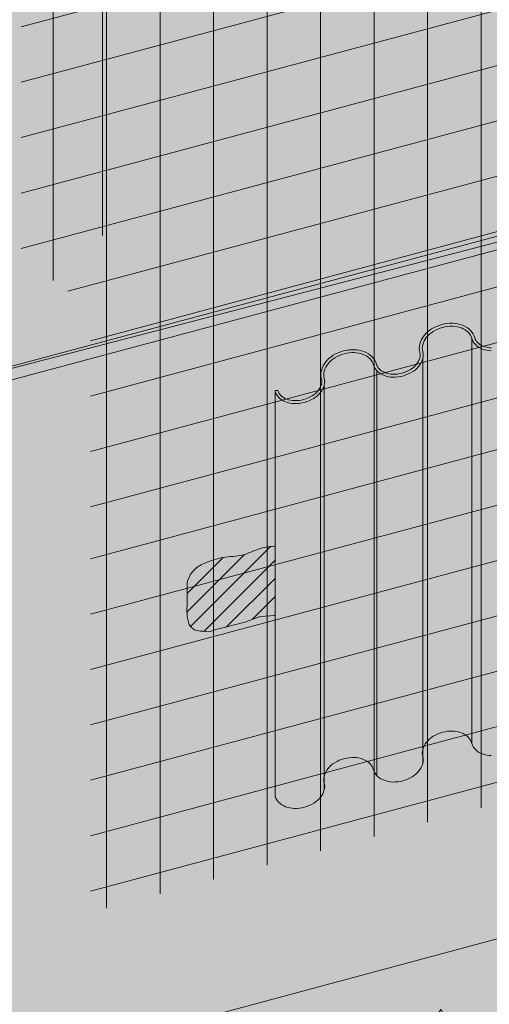
# Model space of a CAD drawing. Units: inches. Extents: x -8.6 to 85.4, y -35.2 to 23.
# Drawn here: x 54.1 to 54.5, y -17.8 to -17 of the extents above; entities that cross this region are included whole.
import ezdxf

# ---------------------------------------------------------------- set-up
doc = ezdxf.new("R2010")
doc.units = ezdxf.units.IN
doc.header["$MEASUREMENT"] = 0
for name, color, linetype, lineweight in [('AP ADHESIVE', 253, 'CONTINUOUS', 9), ('AQUAFLASH', 250, 'CONTINUOUS', 9), ('METAL LATH', 250, 'CONTINUOUS', 9)]:
    doc.layers.add(name, color=color, linetype=linetype, lineweight=lineweight)
for name, color, linetype, lineweight, true_color in [('BARRIER', 7, 'CONTINUOUS', 9, 0x83aaaa), ('DRAINAGE', 7, 'CONTINUOUS', 9, 0xf0f0f0), ('FLASHING', 7, 'CONTINUOUS', 9, 0xf0f0f0)]:
    doc.layers.add(name, color=color, linetype=linetype, lineweight=lineweight, true_color=true_color)

msp = doc.modelspace()

# ---------------------------------------------------------------- hatches: boundary and pattern name
at = {"layer": 'AP ADHESIVE'}
h = msp.add_hatch(dxfattribs=at)
h.set_pattern_fill('SACNCR', color=256, scale=0.113161562486855, style=0)
h.set_pattern_definition([(45, (45.39505863728408, -22.43135723686688), (-0.007501622644136286, 0.007501622644136287), []), (45, (45.40256025995806, -22.43135723686688), (-0.007501622644136286, 0.007501622644136287), [0, -0.01060889648314265])])
h.paths.add_polyline_path([(54.34827401409951, -17.15099554853204), (54.34852364837444, -17.15089303449237), (54.34960436378337, -17.15041936942272)])
h.paths.add_polyline_path([(54.39001189865385, -17.14309747806625), (54.39065344239628, -17.14293859619895), (54.39170128221055, -17.14266798592095)])
h.paths.add_polyline_path([(54.38679221206861, -17.14387929157557), (54.38746757827252, -17.14372759312565), (54.3883778256286, -17.1435021653175)])
h.paths.add_polyline_path([(54.30976803256539, -17.16024593844887), (54.31031119292695, -17.16004036020769), (54.31140599816242, -17.15957207276404)])
h.paths.add_polyline_path([(54.33128364442533, -17.47143636412289), (54.33128364442533, -17.41433022249997), (54.33064244628468, -17.41439655465194), (54.32895070912794, -17.41457478251467), (54.32728562782025, -17.41476403494843), (54.32564444487221, -17.41497533629266), (54.32402440279436, -17.41521971088675), (54.32242274409734, -17.41550818307007), (54.32083671129159, -17.41585177718203), (54.3192635468878, -17.41626151756205), (54.31770049339649, -17.41674842854948), (54.31614341456878, -17.41731756295209), (54.31458265911797, -17.41795008745104), (54.31300719699775, -17.4186211971958), (54.31140599816246, -17.41930608733579), (54.30976803256539, -17.41997995302059), (54.30808227016069, -17.42061798939964), (54.30633768090212, -17.42119539162245), (54.30452323474352, -17.42168735483848), (54.30263234429501, -17.42207718937134), (54.30067619279171, -17.42238066624109), (54.29867040612496, -17.4226216716419), (54.29663061018606, -17.42282409176796), (54.29457243086616, -17.42301181281344), (54.29251149405729, -17.42320872097249), (54.29046342565006, -17.42343870243932), (54.28844385153614, -17.42372564340809), (54.28646671246213, -17.42408761163622), (54.28453920859578, -17.42451940113423), (54.28266685496018, -17.42500998747578), (54.28085516657839, -17.42554834623468), (54.27910965847357, -17.42612345298458), (54.27743584566869, -17.42672428329927), (54.27583924318689, -17.42733981275245), (54.27432536605122, -17.42795901691788), (54.27289773775481, -17.42857469929221), (54.27155191567083, -17.42919497506409), (54.27028146564263, -17.42983178734506), (54.2690799535134, -17.43049707924668), (54.26794094512638, -17.43120279388054), (54.26685800632489, -17.43196087435821), (54.26582470295216, -17.4327832637912), (54.2648346008514, -17.43368190529115), (54.26388417655906, -17.43466506716565), (54.26298154938391, -17.43572631850663), (54.26213774932793, -17.43685555360204), (54.26136380639299, -17.43804266673997), (54.26067075058108, -17.43927755220829), (54.26006961189413, -17.44055010429504), (54.25957142033407, -17.44185021728821), (54.25918720590285, -17.44316778547572), (54.2589227899793, -17.44449515302139), (54.25876315944998, -17.4458344635917), (54.25868809257835, -17.44719031072905), (54.25867736762786, -17.44856728797572), (54.25871076286197, -17.44996998887391), (54.25876805654417, -17.45140300696626), (54.25882902693788, -17.45287093579494), (54.258894390143, -17.45508882755944), (54.2588697734138, -17.45750807321081), (54.25883346521688, -17.45910921424538), (54.25878520792856, -17.46071862367954), (54.25873327410559, -17.46232435837166), (54.25868593630468, -17.46391447518268), (54.25865146708253, -17.46547703097141), (54.25863813899588, -17.4670000825973), (54.25865330542356, -17.46847321809595), (54.25870064303288, -17.46989215020629), (54.2587829093133, -17.4712541228439), (54.25890286175419, -17.47255637992341), (54.25906325784504, -17.47379616536043), (54.25926685507525, -17.47497072306981), (54.25951641093429, -17.4760772969669), (54.25981468291151, -17.47711313096666), (54.2601640455167, -17.47807608144854), (54.26056534134059, -17.4789664546481), (54.26101902999422, -17.47978516926509), (54.26152557108866, -17.48053314399935), (54.26208542423497, -17.48121129755065), (54.26269904904416, -17.48182054861874), (54.26336690512731, -17.48236181590342), (54.26408945209546, -17.48283601810444), (54.26487741366225, -17.48324529886965), (54.26578256995198, -17.48359670163913), (54.26686696519138, -17.48389849480099), (54.26819264360729, -17.48415894674335), (54.2698216494266, -17.48438632585436), (54.27181602687612, -17.48458890052212), (54.27423782018253, -17.48477493913478), (54.27714907357288, -17.48495271008045), (54.28232582996618, -17.48307121266027), (54.29032630897305, -17.48118971551909), (54.30632726698677, -17.47695633953825), (54.31903391411026, -17.47225259668531)])
at = {"layer": 'AQUAFLASH', "true_color": 0x383e3e}
h = msp.add_hatch(dxfattribs=at)
h.set_pattern_fill('ANSI31', color=250, scale=0.3528824650671032, angle=329.9999999999999, style=0)
h.set_pattern_definition([(14.99999999999995, (-34.77817558866991, -181.6420444806284), (-0.01141658783026139, 0.04260728583160813), [])])
h.paths.add_polyline_path([(54.70036842589407, -17.28072234755422), (54.70036842589407, -16.67191478275377), (54.12198912308214, -16.82689104986113), (54.12198912308214, -17.17630908263756), (54.17896577112126, -17.21769749839275), (54.17896577112126, -17.42043176783205)])
h = msp.add_hatch(dxfattribs=at)
h.set_pattern_fill('ANSI31', color=250, scale=0.3528824650671032, angle=45, style=0)
h.set_pattern_definition([(90, (-34.77817558866991, -181.6420444806284), (-0.04411030813338791, 9.794455942599513e-18), [])])
h.paths.add_polyline_path([(54.70036842589407, -17.28367344606551), (54.70036842589407, -16.67191478275379), (54.12198912308214, -16.82689104986113), (54.12198912308214, -17.17630908263756), (54.17896577112126, -17.21769749839275), (54.17896577112126, -17.42457936124583)])
at = {"layer": 'AQUAFLASH'}
msp.add_hatch(color=256, dxfattribs=at).paths.add_polyline_path([(54.80390955297923, -17.54911405158167), (54.67640882580231, -17.49111593971995), (54.67640882580227, -17.02678196406305), (54.70036842589407, -17.03770088944963), (54.70036842589407, -16.67191478275381), (54.18892435299014, -16.80895580906209), (54.18892435299014, -17.15837384183854), (54.2328357779132, -17.19976225759368), (54.23283577791312, -17.70197103020167)])
at = {"layer": 'AQUAFLASH', "true_color": 0x383e3e}
h = msp.add_hatch(dxfattribs=at)
h.set_pattern_fill('ANSI31', color=250, scale=0.3528824650671032, angle=45, style=0)
h.set_pattern_definition([(90, (-34.77817558866991, -182.232801758273), (-0.04411030813338791, 9.794455942599513e-18), [])])
h.paths.add_polyline_path([(54.87076032971977, -17.53103966171309), (54.70036842589407, -17.45356414954089), (54.70036842589407, -17.26647997258823), (54.17896577112126, -17.40527593297525), (54.17896577112126, -17.71640545501782)])
h = msp.add_hatch(dxfattribs=at)
h.set_pattern_fill('ANSI31', color=250, scale=0.3528824650671032, angle=329.9999999999999, style=0)
h.set_pattern_definition([(14.99999999999995, (-34.77817558866991, -182.232801758273), (-0.01141658783026139, 0.04260728583160813), [])])
h.paths.add_polyline_path([(54.87076032971976, -17.53103966171309), (54.70036842589407, -17.45356414954089), (54.70036842589407, -17.27181355290183), (54.17896577112123, -17.41152297317964), (54.17896577112124, -17.71640545501782)])
at = {"layer": 'BARRIER'}
msp.add_hatch(color=256, dxfattribs=at).paths.add_polyline_path([(53.66443731440563, -19.09652612661871), (53.66443731440563, -18.00737955776534), (53.96259909627682, -17.92674967804387), (53.92306057151058, -17.90798229193151), (53.92306057151058, -17.31730153387511), (54.70036842589407, -17.11544247751826), (54.70036842589407, -16.07110317243712), (56.2962536806528, -15.64348700721176), (56.29625368065281, -15.0099200594075), (53.9394251390103, -15.6367493415148), (53.46942851504202, -16.38184652060079), (53.46942851504201, -19.14877857692517)])
at = {"layer": 'DRAINAGE'}
h = msp.add_hatch(color=256, dxfattribs=at)
h.dxf.hatch_style = 1
edge = h.paths.add_edge_path()
edge.add_arc((54.48294943043349, -17.24609382452084), 0.01345216304954949, 15.00000000073406, 44.96593206982037)
edge.add_arc((54.47902609276181, -17.25001249935205), 0.01899730424856091, 44.96593207305767, 69.3055844385088)
edge.add_arc((54.47712326676884, -17.25504966696698), 0.02438189377240714, 69.3055844385497, 88.427972474059)
edge.add_arc((54.47692567765397, -17.26224940185494), 0.03158433946228148, 88.4279724740182, 121.5720275251256)
edge.add_arc((54.47315469301713, -17.25611304309888), 0.02438189377249469, 121.572027525078, 140.6944155621898)
edge.add_arc((54.46898821356064, -17.25270214097772), 0.01899730424852324, 140.6944155622113, 165.0340679271585)
edge.add_arc((54.46363116605196, -17.25127013786087), 0.01345216304772525, 165.0340679272298, 189.0935255289216)
edge.add_arc((54.44731773816216, -17.25475158278643), 0.003319636190591379, -0.003988171929677264, 24.097526264272005, ccw=False)
edge.add_arc((54.4423761007729, -17.25696541543747), 0.008552699748746341, -14.96593207244922, 15.000000000017792, ccw=False)
edge.add_arc((54.43701905326417, -17.25553341232063), 0.01409784094960556, 320.6944155612891, 345.0340679274294, ccw=False)
edge.add_arc((54.43285257380782, -17.25212251019943), 0.01948243047347986, 301.57202752616195, 320.69441556113986, ccw=False)
edge.add_arc((54.42908158917074, -17.24598615144334), 0.02668487616342308, 268.42797247519724, 301.5720275263406, ccw=False)
edge.add_arc((54.42888400005597, -17.25318588633145), 0.0194824304734303, 249.3055844383114, 268.42797247539886, ccw=False)
edge.add_arc((54.42698117406303, -17.25822305394632), 0.01409784094962832, 224.9659320726841, 249.3055844380996, ccw=False)
edge.add_arc((54.42305783638954, -17.26214172877815), 0.00855269974873801, 195.0000000001006, 224.9659320730311, ccw=False)
edge.add_arc((54.40180277111057, -17.26783700635476), 0.01345216304765562, 15.00000000010545, 44.96593207283492)
edge.add_arc((54.3978794334371, -17.2717556811866), 0.01899730424853797, 44.96593207271467, 69.30558443831187)
edge.add_arc((54.39597660744403, -17.27679284880153), 0.02438189377242552, 69.30558443818414, 88.42797247378267)
edge.add_arc((54.39577901832927, -17.28399258368956), 0.03158433946234352, 88.42797247398634, 121.5720275255079)
edge.add_arc((54.39200803369229, -17.27785622493337), 0.02438189377237574, 121.5720275254525, 140.6944155612503)
edge.add_arc((54.38784155423603, -17.27444532281226), 0.01899730424862045, 140.6944155613105, 165.0340679272337)
edge.add_arc((54.38248450672721, -17.27301331969542), 0.01345216304768176, 165.0340679271272, 194.9999999999764)
edge.add_arc((54.36122944144818, -17.27870859727198), 0.008552699748752711, -14.96593207252539, 14.999999999844192, ccw=False)
edge.add_arc((54.3558723939394, -17.27727659415519), 0.01409784094965068, 320.69441556133194, 345.03406792761194, ccw=False)
edge.add_arc((54.35170591448307, -17.27386569203404), 0.01948243047348043, 301.5720275261051, 320.6944155612629, ccw=False)
edge.add_arc((54.34793492984613, -17.26772933327781), 0.02668487616345675, 268.4279724726322, 301.5720275258777, ccw=False)
edge.add_arc((54.34773734073124, -17.27492906816591), 0.01948243047347157, 249.3055844387066, 268.4279724722331, ccw=False)
edge.add_arc((54.34583451473821, -17.27996623578083), 0.01409784094960002, 224.9659320734081, 249.30558443891522, ccw=False)
edge.add_arc((54.34191117706489, -17.28388491061271), 0.008552699748789033, 194.9999999999291, 224.9659320732598, ccw=False)
edge.add_line((54.33364990349303, -17.28609851219473), (54.33128364442533, -17.28609851219472))
edge.add_line((54.33128364442533, -17.28609851219472), (54.33128364442533, -17.62044431813415))
edge.add_arc((54.34191117706485, -17.61759667934582), 0.01100243139823348, 195.000000000195, 224.9659320730198)
edge.add_arc((54.34583451473829, -17.613678004514), 0.01654757259908375, 224.9659320728329, 249.3055844373699)
edge.add_arc((54.34773734073132, -17.60864083689905), 0.02193216212297753, 249.3055844375838, 268.427972475415)
edge.add_arc((54.34793492984608, -17.60144110201104), 0.02913460781287283, 268.4279724752416, 301.5720275254511)
edge.add_arc((54.35170591448305, -17.60757746076716), 0.02193216212296219, 301.5720275252947, 320.6944155614756)
edge.add_arc((54.35587239393944, -17.61098836288833), 0.01654757259908358, 320.694415561503, 345.0340679272906)
edge.add_arc((54.36122944144821, -17.61242036600517), 0.01100243139819085, 345.0340679272425, 375.0000000000655)
edge.add_arc((54.38248450672731, -17.60672508842856), 0.01100243139832276, 165.0340679266816, 194.9999999998883, ccw=False)
edge.add_arc((54.38784155423591, -17.60815709154537), 0.01654757259904005, 140.6944155616232, 165.034067926865, ccw=False)
edge.add_arc((54.39200803369233, -17.61156799366656), 0.02193216212296329, 121.57202752578459, 140.694415561585, ccw=False)
edge.add_arc((54.39577901832925, -17.61770435242261), 0.02913460781279222, 88.42797247331742, 121.5720275258073, ccw=False)
edge.add_arc((54.39597660744423, -17.61050461753465), 0.02193216212293381, 69.3055844394716, 88.42797247343663, ccw=False)
edge.add_arc((54.39787943343705, -17.60546744991971), 0.0165475725991247, 44.965932072426085, 69.30558443920808, ccw=False)
edge.add_arc((54.4018027711106, -17.60154877508784), 0.01100243139816328, 14.999999999951001, 44.96593207262481, ccw=False)
edge.add_arc((54.42305783638961, -17.59585349751127), 0.01100243139826073, 194.9999999999827, 224.9659320722501)
edge.add_arc((54.42698117406304, -17.59193482267939), 0.01654757259914296, 224.9659320724917, 249.3055844391648)
edge.add_arc((54.42888400005603, -17.58689765506452), 0.0219321621229581, 249.3055844389866, 268.4279724741948)
edge.add_arc((54.42908158917081, -17.57969792017645), 0.02913460781290789, 268.4279724742628, 301.5720275258047)
edge.add_arc((54.43285257380777, -17.58583427893266), 0.0219321621229297, 301.5720275259056, 320.6944155616234)
edge.add_arc((54.43701905326411, -17.58924518105379), 0.0165475725991184, 320.6944155617016, 345.0340679273601)
edge.add_arc((54.4423761007729, -17.59067718417062), 0.01100243139820241, 345.0340679273282, 375.0000000000614)
edge.add_arc((54.46363116605189, -17.58498190659405), 0.0110024313981891, 165.0340679273573, 194.9999999998964, ccw=False)
edge.add_arc((54.46898821356071, -17.58641390971087), 0.01654757259913255, 140.6944155614587, 165.0340679274868, ccw=False)
edge.add_arc((54.47315469301707, -17.58982481183197), 0.02193216212294933, 121.5720275257249, 140.694415561519, ccw=False)
edge.add_arc((54.47692567765399, -17.59596117058814), 0.02913460781287443, 88.42797247439802, 121.57202752565891, ccw=False)
edge.add_arc((54.47712326676881, -17.58876143570009), 0.02193216212294555, 69.3055844389898, 88.42797247443201, ccw=False)
edge.add_arc((54.47902609276178, -17.58372426808519), 0.01654757259911369, 44.96593207262299, 69.30558443909501, ccw=False)
edge.add_arc((54.48294943043521, -17.57980559325336), 0.01100243139826262, 14.99999999998272, 44.96593207262521, ccw=False)
edge.add_arc((54.50420449571428, -17.57411031567676), 0.01100243139821916, 195.0000000000404, 224.965932072625)
edge.add_arc((54.5081278333877, -17.57019164084488), 0.01654757259910866, 224.9659320727411, 249.3055844390472)
edge.add_arc((54.51003065938065, -17.56515447323008), 0.0219321621228296, 249.3055844389334, 268.427972473233)
edge.add_arc((54.51022824849557, -17.55795473834193), 0.02913460781286821, 268.4279724732904, 301.5720275260008)
edge.add_arc((54.51399923313249, -17.56409109709807), 0.02193216212296079, 301.5720275261497, 320.6944155615062)
edge.add_arc((54.51816571258892, -17.56750199921929), 0.01654757259902327, 320.6944155615761, 345.0340679271565)
edge.add_arc((54.52352276009751, -17.56893400233605), 0.01100243139831205, 345.0340679268963, 374.9999999999017)
edge.add_arc((54.54477782537661, -17.56323872475944), 0.01100243139819621, 165.0340679271459, 195.0000000000696, ccw=False)
edge.add_arc((54.55013487288538, -17.5646707278763), 0.01654757259909086, 140.6944155616715, 165.0340679271424, ccw=False)
edge.add_arc((54.55430135234177, -17.56808162999743), 0.02193216212294826, 121.57202752539831, 140.6944155616983, ccw=False)
edge.add_arc((54.55807233697871, -17.57421798875363), 0.02913460781291576, 88.42797247524402, 121.5720275253868, ccw=False)
edge.add_arc((54.55826992609347, -17.56701825386556), 0.02193216212295713, 69.30558443795411, 88.42797247542751, ccw=False)
edge.add_arc((54.56017275208653, -17.56198108625065), 0.01654757259908736, 44.96593207271479, 69.30558443796951, ccw=False)
edge.add_arc((54.56409608975999, -17.55806241141882), 0.01100243139821934, 15.00000000015558, 44.965932072861904, ccw=False)
edge.add_arc((54.58535115503901, -17.5523671338422), 0.01100243139822555, 195.0000000000333, 224.9659320725066)
edge.add_arc((54.58927449271243, -17.54844845901034), 0.01654757259908678, 224.9659320726098, 249.3055844377696)
edge.add_arc((54.5911773187055, -17.54341129139541), 0.02193216212298493, 249.3055844377707, 268.4279724747151)
edge.add_arc((54.59137490782024, -17.53621155650738), 0.02913460781290063, 268.4279724747581, 301.5720275257398)
edge.add_arc((54.59514589245718, -17.54234791526356), 0.02193216212294611, 301.572027525814, 320.6944155616589)
edge.add_arc((54.59931237191353, -17.54575881738467), 0.01654757259913641, 320.6944155616677, 345.0340679273434)
edge.add_arc((54.60466941942235, -17.54719082050152), 0.01100243139819445, 345.0340679273748, 375.0000000000145)
edge.add_arc((54.62592448470141, -17.54149554292493), 0.0110024313982758, 165.0340679268458, 194.9999999999523, ccw=False)
edge.add_arc((54.6312815322101, -17.54292754604176), 0.01654757259909157, 140.6944155619614, 165.0340679269894, ccw=False)
edge.add_arc((54.63544801166648, -17.54633844816286), 0.02193216212292294, 121.57202752571851, 140.6944155619338, ccw=False)
edge.add_arc((54.6392189963034, -17.55247480691905), 0.02913460781286006, 88.42797247314229, 121.572027525614, ccw=False)
edge.add_arc((54.63941658541827, -17.54527507203104), 0.0219321621229616, 69.30558443935053, 88.42797247294823, ccw=False)
edge.add_arc((54.64131941141125, -17.54023790441608), 0.01654757259907986, 44.96593207284599, 69.30558443950741, ccw=False)
edge.add_arc((54.64524274908463, -17.53631922958425), 0.01100243139826331, 14.999999999975387, 44.96593207280279, ccw=False)
edge.add_arc((54.66649781436369, -17.53062395200765), 0.01100243139820831, 195.000000000055, 224.9659320723684)
edge.add_arc((54.67042115203719, -17.5267052771758), 0.01654757259912414, 224.9659320723211, 249.3055844390082)
edge.add_arc((54.67232397803015, -17.52166810956091), 0.02193216212293695, 249.3055844389668, 268.4279724742632)
edge.add_arc((54.67252156714495, -17.51446837467284), 0.02913460781288625, 268.4279724742721, 301.5720275256948)
edge.add_arc((54.6762925517819, -17.520604733429), 0.02193216212296425, 301.5720275257341, 320.694415561515)
edge.add_arc((54.68045903123826, -17.52401563555012), 0.01654757259913177, 320.6944155614992, 345.0340679272573)
edge.add_arc((54.68581607874707, -17.52544763866699), 0.01100243139819206, 345.0340679273137, 375.0000000000757)
edge.add_arc((54.70707114402605, -17.5197523610904), 0.01100243139819585, 165.0340679273209, 195.0000000000145, ccw=False)
edge.add_arc((54.71242819153481, -17.52118436420725), 0.01654757259909495, 136.7853556173314, 165.0340679273002, ccw=False)
edge.add_line((54.70036842589408, -17.50985368851633), (54.70036842589407, -17.17268498903059))
edge.add_arc((54.71659467099121, -17.19088349759526), 0.02438189377245464, 131.7209939075286, 140.6944155617599)
edge.add_arc((54.71242819153478, -17.18747259547406), 0.01899730424851588, 140.6944155618473, 165.0340679274167)
edge.add_arc((54.7070711440261, -17.18604059235726), 0.01345216304771905, 165.0340679274011, 195.0000000000236)
edge.add_arc((54.68581607874701, -17.19173586993387), 0.008552699748791606, -14.96593207334331, 15.000000000002217, ccw=False)
edge.add_arc((54.68045903123837, -17.19030386681698), 0.01409784094956852, 320.69441556184535, 345.0340679265761, ccw=False)
edge.add_arc((54.67629255178186, -17.18689296469582), 0.01948243047354534, 301.57202752569214, 320.6944155619496, ccw=False)
edge.add_arc((54.67252156714493, -17.18075660593972), 0.02668487616340906, 268.4279724746782, 301.57202752572306, ccw=False)
edge.add_arc((54.67232397803013, -17.18795634082777), 0.01948243047347905, 249.3055844391015, 268.42797247478853, ccw=False)
edge.add_arc((54.67042115203717, -17.19299350844272), 0.01409784094960943, 224.9659320724838, 249.3055844391498, ccw=False)
edge.add_arc((54.66649781436379, -17.19691218327446), 0.008552699748845325, 195.0000000003403, 224.9659320726506, ccw=False)
edge.add_arc((54.64524274908472, -17.20260746085112), 0.01345216304764787, 15.00000000006724, 44.96593207254429)
edge.add_arc((54.64131941141123, -17.20652613568295), 0.01899730424853868, 44.96593207244032, 69.30558443820969)
edge.add_arc((54.63941658541825, -17.21156330329791), 0.02438189377242416, 69.30558443833158, 88.42797247394637)
edge.add_arc((54.63921899630339, -17.21876303818592), 0.03158433946232239, 88.42797247393665, 121.5720275249613)
edge.add_arc((54.63544801166651, -17.21262667942974), 0.02438189377241102, 121.5720275249137, 140.6944155619044)
edge.add_arc((54.63128153221012, -17.20921577730864), 0.01899730424856708, 140.6944155618894, 165.0340679270231)
edge.add_arc((54.62592448470134, -17.2077837741918), 0.01345216304767316, 165.0340679268645, 194.9999999999697)
edge.add_arc((54.60466941942234, -17.21347905176838), 0.008552699748746688, -14.965932072756004, 15.00000000000722, ccw=False)
edge.add_arc((54.59931237191357, -17.21204704865153), 0.01409784094964772, 320.6944155615971, 345.03406792720494, ccw=False)
edge.add_arc((54.59514589245712, -17.20863614653042), 0.01948243047353183, 301.57202752634686, 320.6944155617965, ccw=False)
edge.add_arc((54.59137490782025, -17.2024997877743), 0.02668487616338974, 268.4279724744238, 301.57202752604724, ccw=False)
edge.add_arc((54.59117731870548, -17.2096995226623), 0.01948243047350437, 249.305584437478, 268.4279724743491, ccw=False)
edge.add_arc((54.58927449271239, -17.21473669027723), 0.01409784094960048, 224.9659320730383, 249.3055844374262, ccw=False)
edge.add_arc((54.58535115503902, -17.21865536510906), 0.008552699748789229, 195.0000000000771, 224.9659320730567, ccw=False)
edge.add_arc((54.56409608975997, -17.22435064268569), 0.01345216304768187, 15.00000000007589, 44.96593207220534)
edge.add_arc((54.56017275208646, -17.22826931751749), 0.01899730424856858, 44.96593207207455, 69.30558443907276)
edge.add_arc((54.55826992609354, -17.23330648513245), 0.02438189377243898, 69.30558443916613, 88.42797247451438)
edge.add_arc((54.55807233697875, -17.24050622002051), 0.03158433946238826, 88.42797247449447, 121.5720275260157)
edge.add_arc((54.55430135234175, -17.23436986126433), 0.02438189377241096, 121.5720275260674, 140.6944155611883)
edge.add_arc((54.55013487288539, -17.23095895914318), 0.01899730424856134, 140.6944155611216, 165.034067927019)
edge.add_arc((54.5447778253766, -17.22952695602632), 0.01345216304764053, 165.0340679269872, 195.000000000025)
edge.add_arc((54.52352276009759, -17.23522223360292), 0.008552699748782108, -14.965932072912324, 15.00000000009561, ccw=False)
edge.add_arc((54.51816571258885, -17.23379023048606), 0.01409784094965754, 320.69441556174735, 345.03406792707864, ccw=False)
edge.add_arc((54.51399923313245, -17.23037932836496), 0.01948243047350113, 301.5720275245715, 320.6944155618054, ccw=False)
edge.add_arc((54.51022824849554, -17.2242429696088), 0.02668487616340577, 268.4279724739988, 301.57202752478355, ccw=False)
edge.add_arc((54.51003065938071, -17.23144270449682), 0.0194824304734971, 249.3055844387843, 268.42797247396993, ccw=False)
edge.add_arc((54.50812783338774, -17.23647987211175), 0.01409784094964545, 224.965932072792, 249.3055844387983, ccw=False)
edge.add_arc((54.50420449571426, -17.2403985469436), 0.008552699748748874, 195.0000000000728, 224.9659320730311, ccw=False)
at = {"layer": 'FLASHING'}
h = msp.add_hatch(color=256, dxfattribs=at)
h.dxf.hatch_style = 1
h.paths.add_polyline_path([(55.91327753244754, -17.57281151458715), (55.7304783986702, -17.42368614475849), (55.7304783986702, -17.41238932959586), (53.93853960086086, -17.89253788335488), (54.09453493105575, -17.97173121675131)])
h.paths.add_polyline_path([(56.45030285343739, -17.59057996214212), (55.90877864432137, -17.58180797128087), (55.91327753244754, -17.57281151458715), (54.09453493105575, -17.97173121675131), (54.12377002752217, -18.21397255401055)])
h.paths.add_polyline_path([(56.26507242677608, -17.26914529148642), (55.7304783986702, -17.41238932959586), (55.7304783986702, -17.42368614475849), (55.91327753244754, -17.57281151458715), (56.42106775697096, -17.34833862488284)])
h.paths.add_polyline_path([(56.42106775697096, -17.34833862488284), (55.91327753244754, -17.57281151458715), (55.90877864432137, -17.58180797128087), (56.45030285343739, -17.59057996214212), (56.45909290581166, -17.582650967201), (56.42106775697083, -17.54059276436819)])
h.paths.add_polyline_path([(56.23587018193655, -17.27697000940834), (55.7304783986702, -17.41238932959586), (56.26507242677608, -17.26914529148642)], flags=17)
h.paths.add_polyline_path([(53.93853960086086, -17.31315394046108), (53.92306057151058, -17.31730153387511), (53.92306057151058, -17.90798229193152), (54.08322618553292, -17.98400662359407), (54.08322618553292, -18.16891209560374), (54.12377002752217, -18.21397255401055), (54.09453493105575, -17.97173121675131), (53.93853960086086, -17.89253788335488)])
h.paths.add_polyline_path([(54.95823086401497, -17.61931243286367), (54.67640882580231, -17.49111593971995), (54.67640882580227, -17.11544247751826), (53.93853960086086, -17.31315394046108), (53.93853960086086, -17.89253788335488)])
at = {"layer": 'METAL LATH'}
h = msp.add_hatch(dxfattribs=at)
h.set_pattern_fill('GENERAL_DIAMONDS', color=256, scale=0.3772052082895165, angle=177.4393983752506, style=0, pattern_type=2)
h.set_pattern_definition([(237.4393983752506, (139.6033230440207, -70.64189109223676), (0.03973963776352248, -0.0253760730523961), []), (297.4393983752505, (139.6033230440207, -70.64189109223676), (0.04184614279342598, 0.02172749931420382), [])])
edge = h.paths.add_edge_path()
edge.add_line((53.71560653512175, -19.0828103981005), (56.14061759769551, -18.43247202749314))
edge.add_arc((55.95627966235961, -18.40518011966773), 0.186347317224184, 351.5783280000505, 387.9631085563327)
edge.add_arc((56.23784501223463, -18.26143492112011), 0.1298465220234476, 151.5043568981768, 205.7280468916884, ccw=False)
edge.add_arc((56.03867772507721, -18.15803266542969), 0.09461557362479535, 334.0156366248872, 399.9548323859337)
edge.add_arc((56.25012964200432, -18.04621068458508), 0.1480108738793161, 154.5010843096309, 200.1808337103351, ccw=False)
edge.add_arc((55.94826963925968, -17.91106900499282), 0.1827975360862323, 337.0002735642201, 389.5197390072317)
edge.add_arc((56.22284133872236, -17.7556178214737), 0.1327253457719421, 137.7563816076125, 209.5126370109923, ccw=False)
edge.add_arc((55.9647891417479, -17.60761993408081), 0.1702606808265603, 339.8078858511299, 393.2184965771601)
edge.add_arc((56.32020495502147, -17.47059415521177), 0.2174252597588583, 145.6872457391115, 191.6085776003844, ccw=False)
edge.add_line((56.14061759769552, -17.34802937776781), (53.71560653512174, -17.99780913362114))
edge.add_arc((53.31735320950295, -18.20614110791862), 0.449452915088017, -5.971353505428624, 27.614705276538473, ccw=False)
edge.add_arc((54.03444562428282, -18.37063828085685), 0.2946268151810332, 156.4453049680352, 205.8328929825047)
edge.add_arc((53.335863824988, -18.63135965825595), 0.453152021672272, -12.36784316153421, 16.98010719206451, ccw=False)
edge.add_arc((53.98652620365502, -18.86808777715049), 0.2505644139163825, 146.1226689440176, 204.029976606447)
edge.add_arc((53.63106781276848, -18.98705104479211), 0.1277366404880231, -48.56114024936642, 7.61620359732359, ccw=False)

# ---------------------------------------------------------------- linework, layer by layer
at = {"layer": 'AP ADHESIVE', "color": 7}
msp.add_lwpolyline([(54.33128364442533, -17.41433022249983), (54.3306424462847, -17.41439655465194), (54.32895070912794, -17.41457478251466), (54.32728562782027, -17.41476403494843), (54.32564444487221, -17.41497533629266), (54.32402440279439, -17.41521971088674), (54.32242274409732, -17.41550818307007), (54.32083671129159, -17.41585177718203), (54.3192635468878, -17.41626151756203), (54.31770049339648, -17.41674842854948), (54.31614341456876, -17.41731756295209), (54.31458265911795, -17.41795008745104), (54.31300719699788, -17.41862119719577), (54.31140599816242, -17.4193060873358), (54.30976803256539, -17.41997995302059), (54.30808227016068, -17.42061798939964), (54.3063376809021, -17.42119539162245), (54.30452323474352, -17.42168735483848), (54.30263234429502, -17.42207718937134), (54.30067619279171, -17.42238066624108), (54.29867040612494, -17.42262167164191), (54.29663061018604, -17.42282409176796), (54.29457243086638, -17.42301181281343), (54.29251149405727, -17.42320872097249), (54.29046342565008, -17.42343870243932), (54.28844385153615, -17.42372564340809), (54.28646671246211, -17.42408761163624), (54.28453920859576, -17.42451940113423), (54.28266685496018, -17.4250099874758), (54.28085516657841, -17.42554834623467), (54.27910965847357, -17.42612345298458), (54.27743584566871, -17.42672428329927), (54.27583924318689, -17.42733981275245), (54.27432536605124, -17.42795901691787), (54.27289773775481, -17.42857469929222), (54.27155191567086, -17.42919497506409), (54.27028146564264, -17.42983178734506), (54.2690799535134, -17.4304970792467), (54.26794094512638, -17.43120279388055), (54.26685800632489, -17.4319608743582), (54.26582470295213, -17.43278326379121), (54.26483460085141, -17.43368190529115), (54.26388417655905, -17.43466506716565), (54.26298154938391, -17.43572631850663), (54.26213774932791, -17.43685555360207), (54.26136380639299, -17.43804266673996), (54.26067075058108, -17.43927755220829), (54.26006961189413, -17.44055010429503), (54.25957142033407, -17.44185021728818), (54.25918720590284, -17.44316778547572), (54.2589227899793, -17.44449515302136), (54.25876315944998, -17.4458344635917), (54.25868809257835, -17.44719031072905), (54.25867736762786, -17.44856728797571), (54.25871076286199, -17.44996998887403), (54.25876805654417, -17.45140300696631), (54.25882902693788, -17.45287093579485), (54.25887345230658, -17.45437836890198), (54.25888585996261, -17.45592714371623), (54.2588697734138, -17.45750807321085), (54.25883346521688, -17.45910921424534), (54.25878520792857, -17.46071862367916), (54.25873327410559, -17.4623243583718), (54.25868593630468, -17.46391447518272), (54.25865146708253, -17.4654770309714), (54.25863813899588, -17.46700008259732), (54.25865330542355, -17.46847321809591), (54.25870064303288, -17.46989215020636), (54.25878290931328, -17.47125412284382), (54.2589028617542, -17.47255637992345), (54.25906325784504, -17.4737961653604), (54.25926685507525, -17.47497072306983), (54.25951641093427, -17.47607729696687), (54.25981468291151, -17.47711313096669), (54.2601640455167, -17.47807608144853), (54.26056534134057, -17.47896645464807), (54.26101902999422, -17.47978516926508), (54.26152557108866, -17.48053314399935), (54.26208542423496, -17.48121129755064), (54.26269904904416, -17.48182054861874), (54.26336690512731, -17.48236181590341), (54.26408945209546, -17.48283601810444), (54.26487741366228, -17.48324529886966), (54.26578256995197, -17.48359670163913), (54.26686696519137, -17.48389849480099), (54.2681926436073, -17.48415894674335), (54.26982164942658, -17.48438632585436), (54.27181602687606, -17.48458890052212), (54.27423782018255, -17.48477493913478), (54.27714907357288, -17.48495271008045), (54.28232582996618, -17.48307121266027), (54.29032630897305, -17.48118971551909), (54.30632726698678, -17.47695633953825), (54.31903391411025, -17.47225259668531), (54.33128364442533, -17.47143636412289)], dxfattribs=at)
at = {"layer": 'AQUAFLASH'}
msp.add_line((54.18892435299014, -16.80895580906209), (54.18892435299014, -17.15837384183854), dxfattribs=at)
at = {"layer": 'BARRIER', "color": 7}
msp.add_lwpolyline([(53.46942851504201, -19.14877857692517), (53.66443731440563, -19.09652612661872), (53.66443731440563, -18.00737955776534), (53.9625990962768, -17.92674967804385), (53.92306057151058, -17.90798229193152), (53.92306057151058, -17.31730153387511), (54.70036842589407, -17.11544247751827), (54.70036842589407, -16.07110317243712), (56.29625368065281, -15.64348700721176), (56.29625368065281, -15.0099200594075), (53.9394251390103, -15.6367493415148), (53.46942851504202, -16.38184652060079), (53.46942851504201, -19.14877857692517)], dxfattribs=at)
at = {"layer": 'DRAINAGE', "color": 7}
for p, q in [((54.49357696307477, -17.2432461857319), (54.49357696307477, -17.57632391725878)), ((54.45300532473254, -17.25980673461842), (54.45300532473254, -17.59288446614528)), ((54.41527331800847, -17.26991699534893), (54.41527331800847, -17.60299472687581)), ((54.37185866540784, -17.28154991645298), (54.37185866540784, -17.61462764797982))]:
    msp.add_line(p, q, dxfattribs=at)
for points in [[(54.50942898091115, -17.58707838069206, -0.08363132186180662), (54.50228019149728, -17.58567153888215, -0.1066028544701829), (54.49641997733318, -17.58188558224755, -0.1315012747232475), (54.49357696307477, -17.57695795446506, 0.1315012747232736), (54.49073394881635, -17.57203032668255, 0.1066028544701778), (54.48487373465225, -17.56824437004794, 0.0836313218617897), (54.47772494523837, -17.566837528238, 0.07243540046846293), (54.46938508628044, -17.56781930046288, 0.07243540046847019), (54.46167167044645, -17.57113899025437, 0.08363132186180554), (54.45618405811269, -17.57593174570783, 0.1066028544701935), (54.45300194209226, -17.58214058741309, 0.1315012747232933), (54.4530036334124, -17.58782954538231, -0.1315012747233115), (54.45300532473255, -17.59351850335154, -0.1066028544701992), (54.44982320871212, -17.59972734505679, -0.08363132186180554), (54.44433559637836, -17.60452010051025, -0.07243540046847248), (54.43662218054437, -17.60783979030175, -0.07243540046846227), (54.42828232158644, -17.60882156252662, -0.08363132186180662), (54.42113353217255, -17.60741472071669, -0.1066028544701829), (54.41527331800847, -17.60362876408207, -0.1315012747232475), (54.41243030375005, -17.59870113629956, 0.1315012747232736), (54.40958728949163, -17.59377350851707, 0.1066028544701778), (54.40372707532754, -17.58998755188248, 0.0836313218617897), (54.39657828591366, -17.58858071007256, 0.07243540046846293), (54.38823842695572, -17.58956248229742, 0.07243540046847019), (54.38052501112174, -17.59288217208892, 0.08363132186180554), (54.37503739878797, -17.59767492754237, 0.1066028544701935), (54.37185528276755, -17.60388376924759, 0.1315012747232933), (54.3718569740877, -17.60957272721688), (54.3718569740877, -17.60957272721688, -0.1315012747233088), (54.37185866540784, -17.6152616851861, -0.1066028544701992), (54.36867654938741, -17.62147052689134, -0.08363132186180554), (54.36318893705364, -17.62626328234479, -0.07243540046847248), (54.35547552121966, -17.62958297213627, -0.07243540046846227), (54.34713566226173, -17.63056474436117, -0.08363132186180662), (54.33998687284785, -17.62915790255121, -0.1066028544701829), (54.33412665868374, -17.62537194591662, -0.1315012747232475), (54.33128364442533, -17.62044431813413), (54.33128364442533, -17.28609851219473), (54.33364990349303, -17.28609851219473, 0.1315012747232216), (54.33585991021368, -17.28992898560302, 0.1066028544701847), (54.3408525680021, -17.293154462582, 0.08363132186180869), (54.34720286725417, -17.29440416598995, 0.07243540046846271), (54.35484148401339, -17.29350494433547, 0.07243540046847308), (54.36190633100392, -17.2904643847523, 0.08363132186180687), (54.36678099977385, -17.28620696022777, 0.1066028544701971), (54.36949202976152, -17.28091728633041, 0.1315012747233054), (54.36949071502, -17.27649499568999, -0.1315012747233076), (54.36948864712122, -17.26953937039194, -0.1066028544701914), (54.37314184917442, -17.26241136087879, -0.08363132186180364), (54.379242405072, -17.25708327449642, -0.07243540046846911), (54.38760438974946, -17.25348445449661, -0.07243540046846281), (54.39664549090609, -17.25242013170139, -0.08363132186178841), (54.4045927704818, -17.25398411191329, -0.1066028544701771), (54.41132054102157, -17.25833054820348, -0.1315012747232788), (54.41479656281774, -17.26435533036016, 0.1315012747232688), (54.4170065695384, -17.26818580376845, 0.1066028544701753), (54.42199922732681, -17.27141128074746, 0.08363132186180863), (54.42834952657888, -17.27266098415545, 0.07243540046846257), (54.43598814333811, -17.27176176250091, 0.07243540046847304), (54.44305299032862, -17.26872120291773, 0.08363132186180165), (54.44792765909857, -17.2644637783932, 0.1066028544701965), (54.45063868908623, -17.25917410449587, 0.131501274723317), (54.45063737434472, -17.25475181385545, -0.131501274723291), (54.45063530644595, -17.24779618855737, -0.1066028544701878), (54.45428850849913, -17.24066817904426, -0.08363132186180568), (54.46038906439672, -17.23534009266186, -0.07243540046847034), (54.46875104907416, -17.23174127266204, -0.07243540046846211), (54.4777921502308, -17.23067694986683, -0.0836313218617889), (54.48573942980651, -17.23224093007872, -0.1066028544701855), (54.4924672003463, -17.23658736636891, -0.1315012747232749), (54.49594322214246, -17.24261214852564, 0.1315012747232688), (54.49815322886311, -17.24644262193391, 0.1066028544701857), (54.50314588665153, -17.24966809891291, 0.083631321861812), (54.5094961859036, -17.25091780232088, 0.07243540046846351)], [(54.50942898091115, -17.25336661195894, -0.08363132186180662), (54.50228019149727, -17.251959770149, -0.1066028544701829), (54.49641997733318, -17.24817381351441, -0.1315012747232475), (54.49357696307477, -17.2432461857319, 0.1315012747232736), (54.49073394881634, -17.23831855794939, 0.1066028544701778), (54.48487373465225, -17.23453260131479, 0.0836313218617897), (54.47772494523837, -17.23312575950486, 0.07243540046846293), (54.46938508628044, -17.23410753172974, 0.07243540046847019), (54.46167167044645, -17.23742722152121, 0.08363132186180554), (54.45618405811269, -17.24221997697469, 0.1066028544701935), (54.45300194209226, -17.24842881867993, 0.1315012747232933), (54.4530036334124, -17.25411777664919, -0.1315012747233115), (54.45300532473254, -17.25980673461842, -0.1066028544701992), (54.44982320871212, -17.26601557632365, -0.08363132186180554), (54.44433559637836, -17.27080833177709, -0.07243540046847248), (54.43662218054437, -17.27412802156858, -0.07243540046846227), (54.42828232158644, -17.2751097937935, -0.08363132186180662), (54.42113353217255, -17.27370295198353, -0.1066028544701829), (54.41527331800847, -17.26991699534893, -0.1315012747232475), (54.41243030375004, -17.26498936756644, 0.1315012747232736), (54.40958728949163, -17.26006173978395, 0.1066028544701778), (54.40372707532754, -17.25627578314934, 0.0836313218617897), (54.39657828591366, -17.2548689413394, 0.07243540046846293), (54.38823842695572, -17.25585071356428, 0.07243540046847019), (54.38052501112174, -17.25917040335577, 0.08363132186180554), (54.37503739878797, -17.26396315880922, 0.1066028544701935), (54.37185528276755, -17.27017200051447, 0.1315012747232933), (54.3718569740877, -17.27586095848372), (54.3718569740877, -17.27586095848372, -0.1315012747233088), (54.37185866540784, -17.28154991645298, -0.1066028544701992), (54.36867654938741, -17.28775875815822, -0.08363132186180554), (54.36318893705364, -17.29255151361165, -0.07243540046847248), (54.35547552121966, -17.29587120340315, -0.07243540046846227), (54.34713566226172, -17.29685297562801, -0.08363132186180662), (54.33998687284785, -17.29544613381809, -0.1066028544701829), (54.33412665868374, -17.29166017718349, -0.1315012747232475), (54.33128364442533, -17.28673254940101)]]:
    msp.add_lwpolyline(points, format="xyb", dxfattribs=at)
at = {"layer": 'FLASHING', "color": 7}
for p, q in [((53.92306057151058, -17.31730153387511), (54.67640882580228, -17.11544247751827)), ((53.93853960086086, -17.32435567358883), (54.67640882580228, -17.12664421064603)), ((53.93853960086086, -17.89253788335488), (56.26507242677608, -17.26914529148642))]:
    msp.add_line(p, q, dxfattribs=at)

doc.saveas('drawing.dxf')
